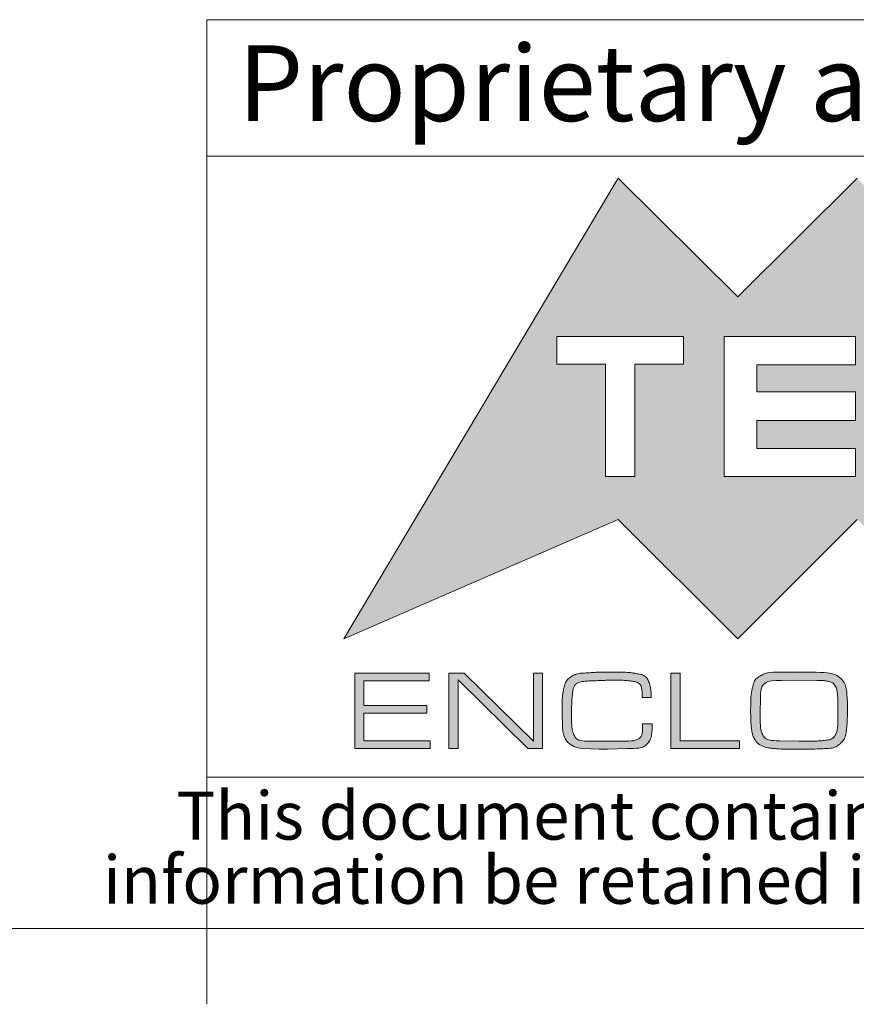
# Model space of a CAD drawing. Units: millimetres. Extents: x 2 to 294, y -202 to 208.
# Drawn here: x 142 to 170, y -202 to -170 of the extents above; entities that cross this region are included whole.
import ezdxf

# ---------------------------------------------------------------- set-up
doc = ezdxf.new("R2010")
doc.units = ezdxf.units.MM
doc.linetypes.add('SLD-Solido', pattern=[0])
doc.layers.add('CARTIGLIO', color=7, linetype='SLD-Solido', lineweight=15)
doc.styles.add('SLDTEXTSTYLE2', font='arialbd.ttf', dxfattribs={"width": 0.948})
doc.styles.add('SLDTEXTSTYLE4', font='GOTHIC.TTF', dxfattribs={"width": 0.913})

# ---------------------------------------------------------------- blocks, each defined once
blk = doc.blocks.new('SW_NOTE_4')
at = {"layer": 'CARTIGLIO', "color": 0, "char_height": 1.5875, "attachment_point": 2, "style": 'SLDTEXTSTYLE4'}
for s, insert in [('This document contains proprietary information of ', (23.812, 2.04)), ('information be retained in confidence not be reproducer or copied and not be used or incorporated in any product', (53.318, -0.077))]:
    blk.add_mtext(s, dxfattribs=dict(at, insert=insert))

msp = doc.modelspace()

# ---------------------------------------------------------------- hatches: boundary and pattern name
at = {"layer": 'CARTIGLIO'}
h = msp.add_hatch(color=256, dxfattribs=at)
h.paths.add_polyline_path([(173.919, -179.151), (177.866, -175.234), (186.905, -190.441), (177.866, -186.493), (173.919, -190.441), (169.971, -186.493), (166.027, -190.441), (162.079, -186.493), (153.026, -190.441), (162.079, -175.234), (166.027, -179.151), (169.971, -175.234)], flags=0)
edge = h.paths.add_edge_path(flags=0)
edge.add_spline(control_points=[(176.23, -182.767), (176.23, -184.045), (177.265, -185.079), (178.539, -185.079), (179.816, -185.079), (180.847, -184.045), (180.847, -182.767)], knot_values=[2, 2, 2, 2, 3, 3, 3, 4, 4, 4, 4], weights=[1, 1, 1, 1, 1, 1, 1], degree=3, periodic=0)
edge.add_spline(control_points=[(180.847, -182.767), (180.847, -181.494), (179.816, -180.459), (178.539, -180.459), (177.265, -180.459), (176.23, -181.494), (176.23, -182.767)], knot_values=[0, 0, 0, 0, 1, 1, 1, 2, 2, 2, 2], weights=[1, 1, 1, 1, 1, 1, 1], degree=3, periodic=0)
h.paths.add_polyline_path([(174.055, -185.079), (175.53, -185.079), (173.246, -182.754), (175.53, -180.459), (174.055, -180.459), (172.454, -182.061), (172.454, -180.459), (171.388, -180.459), (171.388, -185.079), (172.454, -185.079), (172.454, -183.485)], flags=0)
h.paths.add_polyline_path([(166.662, -182.289), (166.662, -181.395), (169.916, -181.395), (169.916, -180.459), (165.576, -180.459), (165.576, -185.079), (169.916, -185.079), (169.916, -184.157), (166.662, -184.157), (166.662, -183.225), (169.916, -183.225), (169.916, -182.289)], flags=0)
h.paths.add_polyline_path([(164.234, -181.367), (164.234, -180.459), (160.057, -180.459), (160.057, -181.367), (161.659, -181.367), (161.659, -185.079), (162.632, -185.079), (162.632, -181.367)], flags=0)
for points in [[(153.683, -192.642), (155.767, -192.642), (155.767, -192.892), (153.683, -192.892), (153.683, -193.801), (155.871, -193.801), (155.871, -194.051), (153.382, -194.051), (153.382, -191.565), (155.845, -191.565), (155.845, -191.818), (153.683, -191.818)], [(156.792, -194.051), (156.49, -194.051), (156.49, -191.565), (156.991, -191.565), (159.285, -193.812), (159.285, -191.565), (159.587, -191.565), (159.587, -194.051), (159.092, -194.051), (156.792, -191.792)], [(166.086, -193.801), (166.086, -194.051), (163.82, -194.051), (163.82, -191.565), (164.122, -191.565), (164.122, -193.801)]]:
    msp.add_hatch(color=256, dxfattribs=at).paths.add_polyline_path(points, flags=0)
h = msp.add_hatch(color=256, dxfattribs=at)
edge = h.paths.add_edge_path(flags=0)
edge.add_spline(control_points=[(163.202, -193.246), (163.202, -193.561), (163.152, -193.775), (163.053, -193.889), (162.953, -194.002), (162.727, -194.058), (162.374, -194.058)], knot_values=[0, 0, 0, 0, 1, 2, 3, 4, 4, 4, 4], weights=[1, 1, 1, 1, 1, 1, 1], degree=3, periodic=0)
edge.add_line((162.374, -194.058), (161.733, -194.08))
edge.add_line((161.733, -194.08), (161.458, -194.08))
edge.add_line((161.458, -194.08), (160.906, -194.058))
edge.add_spline(control_points=[(160.906, -194.058), (160.464, -194.013), (160.243, -193.776), (160.243, -193.345)], knot_values=[0, 0, 0, 0, 1, 1, 1, 1], weights=[1, 1, 1, 1], degree=3, periodic=0)
edge.add_line((160.243, -193.345), (160.228, -192.871))
edge.add_spline(control_points=[(160.228, -192.871), (160.228, -192.682), (160.23, -192.542), (160.233, -192.45), (160.237, -192.358), (160.255, -192.229), (160.287, -192.065), (160.32, -191.901), (160.398, -191.776), (160.522, -191.692), (160.646, -191.607), (160.819, -191.565), (161.04, -191.565), (161.14, -191.553), (161.233, -191.546), (161.322, -191.543), (161.41, -191.54), (161.514, -191.539), (161.633, -191.539)], knot_values=[0, 0, 0, 0, 1, 2, 3, 4, 5, 6, 7, 8, 9, 10, 11, 12, 13, 14, 15, 16, 16, 16, 16], weights=[1, 1, 1, 1, 1, 1, 1, 1, 1, 1, 1, 1, 1, 1, 1, 1, 1, 1, 1], degree=3, periodic=0)
edge.add_line((161.633, -191.539), (161.722, -191.539))
edge.add_line((161.722, -191.539), (162.08, -191.539))
edge.add_spline(control_points=[(162.08, -191.539), (162.224, -191.539), (162.341, -191.542), (162.43, -191.548), (162.52, -191.555), (162.637, -191.573), (162.782, -191.603), (162.928, -191.633), (163.029, -191.714), (163.086, -191.845), (163.143, -191.976), (163.172, -192.151), (163.172, -192.37)], knot_values=[0, 0, 0, 0, 1, 2, 3, 4, 5, 6, 7, 8, 9, 10, 10, 10, 10], weights=[1, 1, 1, 1, 1, 1, 1, 1, 1, 1, 1, 1, 1], degree=3, periodic=0)
edge.add_line((163.172, -192.37), (162.874, -192.37))
edge.add_line((162.874, -192.37), (162.874, -192.347))
edge.add_spline(control_points=[(162.874, -192.347), (162.874, -192.232), (162.867, -192.138), (162.853, -192.064), (162.84, -191.99), (162.807, -191.937), (162.756, -191.903), (162.705, -191.87), (162.612, -191.844), (162.475, -191.826), (162.338, -191.809), (162.149, -191.8), (161.909, -191.8), (161.819, -191.8), (161.684, -191.804), (161.502, -191.813), (161.321, -191.821), (161.184, -191.826), (161.092, -191.826), (160.879, -191.843), (160.742, -191.881), (160.682, -191.94), (160.623, -191.999), (160.585, -192.101), (160.571, -192.246), (160.556, -192.391), (160.547, -192.522), (160.544, -192.641), (160.542, -192.76), (160.541, -192.873), (160.541, -192.98), (160.541, -193.297), (160.572, -193.516), (160.636, -193.636), (160.699, -193.756), (160.867, -193.816), (161.141, -193.816)], knot_values=[0, 0, 0, 0, 1, 2, 3, 4, 5, 6, 7, 8, 9, 10, 11, 12, 13, 14, 15, 16, 17, 18, 19, 20, 21, 22, 23, 24, 25, 26, 27, 28, 29, 30, 31, 32, 33, 34, 34, 34, 34], weights=[1, 1, 1, 1, 1, 1, 1, 1, 1, 1, 1, 1, 1, 1, 1, 1, 1, 1, 1, 1, 1, 1, 1, 1, 1, 1, 1, 1, 1, 1, 1, 1, 1, 1, 1, 1, 1], degree=3, periodic=0)
edge.add_line((161.141, -193.816), (161.722, -193.816))
edge.add_line((161.722, -193.816), (162.277, -193.816))
edge.add_spline(control_points=[(162.277, -193.816), (162.506, -193.816), (162.665, -193.789), (162.754, -193.735), (162.844, -193.681), (162.889, -193.551), (162.889, -193.345)], knot_values=[0, 0, 0, 0, 1, 2, 3, 4, 4, 4, 4], weights=[1, 1, 1, 1, 1, 1, 1], degree=3, periodic=0)
edge.add_line((162.889, -193.345), (162.889, -193.246))
edge.add_line((162.889, -193.246), (163.202, -193.246))
h = msp.add_hatch(color=256, dxfattribs=at)
edge = h.paths.add_edge_path(flags=0)
edge.add_spline(control_points=[(167.625, -194.077), (167.474, -194.077), (167.328, -194.069), (167.187, -194.054), (167.047, -194.039), (166.929, -194.012), (166.833, -193.972), (166.738, -193.932), (166.66, -193.863), (166.599, -193.765), (166.538, -193.666), (166.499, -193.539), (166.481, -193.382), (166.464, -193.225), (166.455, -193.039), (166.455, -192.825), (166.455, -192.623), (166.458, -192.478), (166.463, -192.389), (166.468, -192.301), (166.488, -192.174), (166.524, -192.01), (166.56, -191.845), (166.648, -191.726), (166.787, -191.651), (166.926, -191.576), (167.11, -191.539), (167.339, -191.539)], knot_values=[0, 0, 0, 0, 1, 2, 3, 4, 5, 6, 7, 8, 9, 10, 11, 12, 13, 14, 15, 16, 17, 18, 19, 20, 21, 22, 23, 24, 25, 25, 25, 25], weights=[1, 1, 1, 1, 1, 1, 1, 1, 1, 1, 1, 1, 1, 1, 1, 1, 1, 1, 1, 1, 1, 1, 1, 1, 1, 1, 1, 1], degree=3, periodic=0)
edge.add_line((167.339, -191.539), (168.438, -191.539))
edge.add_spline(control_points=[(168.438, -191.539), (168.955, -191.539), (169.286, -191.608), (169.431, -191.746), (169.576, -191.884), (169.649, -192.205), (169.649, -192.709)], knot_values=[0, 0, 0, 0, 1, 2, 3, 4, 4, 4, 4], weights=[1, 1, 1, 1, 1, 1, 1], degree=3, periodic=0)
edge.add_line((169.649, -192.709), (169.649, -192.799))
edge.add_line((169.649, -192.799), (169.649, -192.877))
edge.add_spline(control_points=[(169.649, -192.877), (169.649, -193.056), (169.639, -193.244), (169.617, -193.442), (169.596, -193.639), (169.526, -193.791), (169.405, -193.898), (169.284, -194.005), (169.104, -194.058), (168.863, -194.058), (168.788, -194.066), (168.693, -194.071), (168.578, -194.073), (168.462, -194.075), (168.352, -194.077), (168.248, -194.077)], knot_values=[0, 0, 0, 0, 1, 2, 3, 4, 5, 6, 7, 8, 9, 10, 11, 12, 13, 13, 13, 13], weights=[1, 1, 1, 1, 1, 1, 1, 1, 1, 1, 1, 1, 1, 1, 1, 1], degree=3, periodic=0)
edge.add_line((168.248, -194.077), (167.693, -194.077))
edge.add_line((167.693, -194.077), (167.625, -194.077))
edge = h.paths.add_edge_path(flags=0)
edge.add_line((166.768, -192.814), (166.768, -192.997))
edge.add_spline(control_points=[(166.768, -192.997), (166.768, -193.311), (166.802, -193.524), (166.869, -193.635), (166.937, -193.746), (167.115, -193.801), (167.404, -193.801)], knot_values=[0, 0, 0, 0, 1, 2, 3, 4, 4, 4, 4], weights=[1, 1, 1, 1, 1, 1, 1], degree=3, periodic=0)
edge.add_line((167.404, -193.801), (168.047, -193.816))
edge.add_line((168.047, -193.816), (168.357, -193.816))
edge.add_spline(control_points=[(168.357, -193.816), (168.534, -193.816), (168.712, -193.807), (168.891, -193.79), (169.071, -193.772), (169.19, -193.713), (169.248, -193.613), (169.307, -193.512), (169.336, -193.36), (169.336, -193.159)], knot_values=[0, 0, 0, 0, 1, 2, 3, 4, 5, 6, 7, 7, 7, 7], weights=[1, 1, 1, 1, 1, 1, 1, 1, 1, 1], degree=3, periodic=0)
edge.add_line((169.336, -193.159), (169.336, -192.647))
edge.add_spline(control_points=[(169.336, -192.647), (169.336, -192.49), (169.33, -192.354), (169.317, -192.239), (169.305, -192.123), (169.278, -192.035), (169.235, -191.974), (169.193, -191.912), (169.138, -191.872), (169.07, -191.854), (169.001, -191.835), (168.932, -191.823), (168.861, -191.817), (168.79, -191.81), (168.715, -191.807), (168.635, -191.807)], knot_values=[0, 0, 0, 0, 1, 2, 3, 4, 5, 6, 7, 8, 9, 10, 11, 12, 13, 13, 13, 13], weights=[1, 1, 1, 1, 1, 1, 1, 1, 1, 1, 1, 1, 1, 1, 1, 1], degree=3, periodic=0)
edge.add_line((168.635, -191.807), (168.05, -191.8))
edge.add_line((168.05, -191.8), (167.473, -191.807))
edge.add_spline(control_points=[(167.473, -191.807), (167.189, -191.807), (167.003, -191.844), (166.914, -191.917), (166.824, -191.991), (166.779, -192.165), (166.779, -192.439)], knot_values=[0, 0, 0, 0, 1, 2, 3, 4, 4, 4, 4], weights=[1, 1, 1, 1, 1, 1, 1], degree=3, periodic=0)
edge.add_line((166.779, -192.439), (166.768, -192.814))

# ---------------------------------------------------------------- linework, layer by layer
for p, q in [((292, -170), (148.5, -170)), ((148.5, -170), (148.5, -200)), ((148.5, -174.5), (292, -174.5)), ((148.5, -195), (292, -195)), ((5, -200), (292, -200)), ((148.5, -200), (148.5, -202.5))]:
    msp.add_line(p, q, dxfattribs=at)
at = {"layer": 'CARTIGLIO', "color": 7}
for p, q in [((153.026, -190.441), (162.079, -175.234)), ((162.079, -175.234), (166.027, -179.151)), ((166.027, -179.151), (169.971, -175.234)), ((160.057, -180.459), (160.057, -181.367)), ((164.234, -180.459), (160.057, -180.459)), ((164.234, -181.367), (164.234, -180.459)), ((169.916, -180.459), (165.576, -180.459)), ((165.576, -180.459), (165.576, -185.079)), ((169.916, -181.395), (169.916, -180.459)), ((160.057, -181.367), (161.659, -181.367)), ((161.659, -181.367), (161.659, -185.079)), ((162.632, -185.079), (162.632, -181.367)), ((162.632, -181.367), (164.234, -181.367)), ((166.662, -182.289), (166.662, -181.395)), ((166.662, -181.395), (169.916, -181.395)), ((169.916, -182.289), (166.662, -182.289)), ((169.916, -183.225), (169.916, -182.289)), ((166.662, -184.157), (166.662, -183.225)), ((166.662, -183.225), (169.916, -183.225)), ((169.916, -184.157), (166.662, -184.157)), ((169.916, -185.079), (169.916, -184.157)), ((161.659, -185.079), (162.632, -185.079)), ((165.576, -185.079), (169.916, -185.079)), ((162.079, -186.493), (153.026, -190.441)), ((166.027, -190.441), (162.079, -186.493)), ((169.971, -186.493), (166.027, -190.441)), ((153.382, -194.051), (153.382, -191.565)), ((153.382, -191.565), (155.845, -191.565)), ((155.845, -191.565), (155.845, -191.818)), ((156.49, -194.051), (156.49, -191.565)), ((156.49, -191.565), (156.991, -191.565)), ((156.991, -191.565), (159.285, -193.812)), ((159.285, -193.812), (159.285, -191.565)), ((159.285, -191.565), (159.587, -191.565)), ((159.587, -191.565), (159.587, -194.051)), ((161.633, -191.539), (161.722, -191.539)), ((161.722, -191.539), (162.08, -191.539)), ((163.82, -194.051), (163.82, -191.565)), ((163.82, -191.565), (164.122, -191.565)), ((164.122, -191.565), (164.122, -193.801)), ((167.339, -191.539), (168.438, -191.539)), ((155.845, -191.818), (153.683, -191.818)), ((153.683, -191.818), (153.683, -192.642)), ((159.092, -194.051), (156.792, -191.792)), ((156.792, -191.792), (156.792, -194.051)), ((168.05, -191.8), (167.473, -191.807)), ((168.635, -191.807), (168.05, -191.8)), ((162.874, -192.37), (162.874, -192.347)), ((163.172, -192.37), (162.874, -192.37)), ((153.683, -192.642), (155.767, -192.642)), ((155.767, -192.642), (155.767, -192.892)), ((166.779, -192.439), (166.768, -192.814)), ((169.336, -193.159), (169.336, -192.647)), ((169.649, -192.709), (169.649, -192.799)), ((155.767, -192.892), (153.683, -192.892)), ((153.683, -192.892), (153.683, -193.801)), ((160.243, -193.345), (160.228, -192.871)), ((166.768, -192.814), (166.768, -192.997)), ((169.649, -192.799), (169.649, -192.877)), ((162.889, -193.345), (162.889, -193.246)), ((162.889, -193.246), (163.202, -193.246)), ((153.683, -193.801), (155.871, -193.801)), ((155.871, -193.801), (155.871, -194.051)), ((161.141, -193.816), (161.722, -193.816)), ((161.722, -193.816), (162.277, -193.816)), ((164.122, -193.801), (166.086, -193.801)), ((166.086, -193.801), (166.086, -194.051)), ((167.404, -193.801), (168.047, -193.816)), ((168.047, -193.816), (168.278, -193.816)), ((168.278, -193.816), (168.357, -193.816)), ((155.871, -194.051), (153.382, -194.051)), ((156.792, -194.051), (156.49, -194.051)), ((159.587, -194.051), (159.092, -194.051)), ((161.458, -194.08), (160.906, -194.058)), ((161.733, -194.08), (161.458, -194.08)), ((162.374, -194.058), (161.733, -194.08)), ((166.086, -194.051), (163.82, -194.051)), ((167.693, -194.077), (167.625, -194.077)), ((168.248, -194.077), (167.693, -194.077))]:
    msp.add_line(p, q, dxfattribs=at)
for points in [[(160.228, -192.871), (160.228, -192.682), (160.23, -192.542), (160.233, -192.45), (160.237, -192.358), (160.255, -192.229), (160.287, -192.065), (160.32, -191.901), (160.398, -191.776), (160.522, -191.692), (160.646, -191.607), (160.819, -191.565), (161.04, -191.565), (161.14, -191.553), (161.233, -191.546), (161.322, -191.543), (161.41, -191.54), (161.514, -191.539), (161.633, -191.539)], [(162.08, -191.539), (162.224, -191.539), (162.341, -191.542), (162.43, -191.548), (162.52, -191.555), (162.637, -191.573), (162.782, -191.603), (162.928, -191.633), (163.029, -191.714), (163.086, -191.845), (163.143, -191.976), (163.172, -192.151), (163.172, -192.37)], [(167.625, -194.077), (167.474, -194.077), (167.328, -194.069), (167.187, -194.054), (167.047, -194.039), (166.929, -194.012), (166.833, -193.972), (166.738, -193.932), (166.66, -193.863), (166.599, -193.765), (166.538, -193.666), (166.499, -193.539), (166.481, -193.382), (166.464, -193.225), (166.455, -193.039), (166.455, -192.825), (166.455, -192.623), (166.458, -192.478), (166.463, -192.389), (166.468, -192.301), (166.488, -192.174), (166.524, -192.01), (166.56, -191.845), (166.648, -191.726), (166.787, -191.651), (166.926, -191.576), (167.11, -191.539), (167.339, -191.539)], [(168.438, -191.539), (168.955, -191.539), (169.286, -191.608), (169.431, -191.746), (169.576, -191.884), (169.649, -192.205), (169.649, -192.709)], [(162.874, -192.347), (162.874, -192.232), (162.867, -192.138), (162.853, -192.064), (162.84, -191.99), (162.807, -191.937), (162.756, -191.903), (162.705, -191.87), (162.612, -191.844), (162.475, -191.826), (162.338, -191.809), (162.149, -191.8), (161.909, -191.8), (161.819, -191.8), (161.684, -191.804), (161.502, -191.813), (161.321, -191.821), (161.184, -191.826), (161.092, -191.826), (160.879, -191.843), (160.742, -191.881), (160.682, -191.94), (160.623, -191.999), (160.585, -192.101), (160.571, -192.246), (160.556, -192.391), (160.547, -192.522), (160.544, -192.641), (160.542, -192.76), (160.541, -192.873), (160.541, -192.98), (160.541, -193.297), (160.572, -193.516), (160.636, -193.636), (160.699, -193.756), (160.867, -193.816), (161.141, -193.816)], [(167.473, -191.807), (167.189, -191.807), (167.003, -191.844), (166.914, -191.917), (166.824, -191.991), (166.779, -192.165), (166.779, -192.439)], [(169.336, -192.647), (169.336, -192.49), (169.33, -192.354), (169.317, -192.239), (169.305, -192.123), (169.278, -192.035), (169.235, -191.974), (169.193, -191.912), (169.138, -191.872), (169.07, -191.854), (169.001, -191.835), (168.932, -191.823), (168.861, -191.817), (168.79, -191.81), (168.715, -191.807), (168.635, -191.807)], [(166.768, -192.997), (166.768, -193.311), (166.802, -193.524), (166.869, -193.635), (166.937, -193.746), (167.115, -193.801), (167.404, -193.801)], [(169.649, -192.877), (169.649, -193.056), (169.639, -193.244), (169.617, -193.442), (169.596, -193.639), (169.526, -193.791), (169.405, -193.898), (169.284, -194.005), (169.104, -194.058), (168.863, -194.058), (168.788, -194.066), (168.693, -194.071), (168.578, -194.073), (168.462, -194.075), (168.352, -194.077), (168.248, -194.077)], [(160.906, -194.058), (160.464, -194.013), (160.243, -193.776), (160.243, -193.345)], [(162.277, -193.816), (162.506, -193.816), (162.665, -193.789), (162.754, -193.735), (162.844, -193.681), (162.889, -193.551), (162.889, -193.345)], [(163.202, -193.246), (163.202, -193.561), (163.152, -193.775), (163.053, -193.889), (162.953, -194.002), (162.727, -194.058), (162.374, -194.058)], [(168.357, -193.816), (168.534, -193.816), (168.712, -193.807), (168.891, -193.79), (169.071, -193.772), (169.19, -193.713), (169.248, -193.613), (169.307, -193.512), (169.336, -193.36), (169.336, -193.159)]]:
    msp.add_open_spline(points, degree=3, dxfattribs=at)

# ---------------------------------------------------------------- block references
at = {"layer": 'CARTIGLIO'}
msp.add_blockref('SW_NOTE_4', (149.327, -197.517), dxfattribs=at)

# ---------------------------------------------------------------- texts
at = {"layer": 'CARTIGLIO', "insert": (149.524, -170.845), "char_height": 2.5, "attachment_point": 1, "style": 'SLDTEXTSTYLE2'}
msp.add_mtext('Proprietary and Confidential', dxfattribs=at)

doc.saveas('drawing.dxf')
